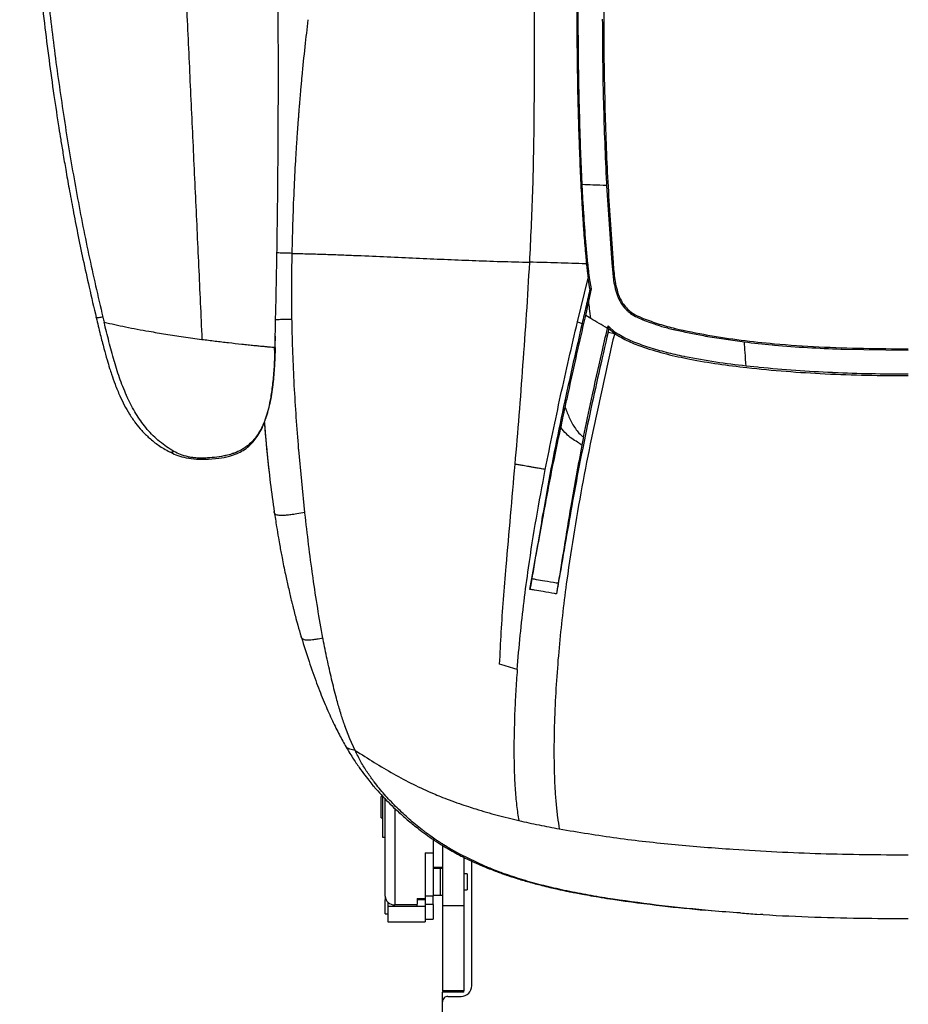
# Model space of a CAD drawing. Units: millimetres. Extents: x 0 to 297, y 0 to 210.
# Drawn here: x 27 to 44, y 24 to 43 of the extents above; entities that cross this region are included whole.
import ezdxf

# ---------------------------------------------------------------- set-up
doc = ezdxf.new("R2010")
doc.units = ezdxf.units.MM
doc.linetypes.add('SLD-Solid', pattern=[0])

msp = doc.modelspace()

# ---------------------------------------------------------------- linework, layer by layer
at = {"color": 7, "linetype": 'SLD-Solid', "lineweight": 25}
for p, q in [((37.803, 42.756), (37.829, 42.756)), ((37.872, 40.533), (37.872, 40.544)), ((37.903, 39.815), (37.872, 40.533)), ((37.923, 39.436), (37.903, 39.815)), ((38.359, 39.795), (38.455, 38.35)), ((37.924, 39.425), (37.923, 39.436)), ((37.983, 38.328), (38.009, 38.331)), ((38.455, 38.35), (38.489, 38.026)), ((37.813, 37.244), (38.014, 38.064)), ((38.013, 38.064), (38.039, 38.067)), ((38.048, 37.865), (38.013, 38.064)), ((38.075, 37.865), (38.039, 38.067)), ((38.489, 38.026), (38.491, 38.014)), ((38.025, 37.628), (38.075, 37.865)), ((38.048, 37.865), (38.075, 37.865)), ((37.969, 37.365), (38.025, 37.628)), ((32.468, 37.257), (32.467, 37.288)), ((38.062, 37.308), (37.969, 37.365)), ((37.813, 37.244), (37.9, 37.211)), ((38.375, 37.122), (38.386, 37.166)), ((38.52, 37.044), (38.386, 37.166)), ((38.505, 37.023), (38.4, 37.112)), ((32.152, 36.765), (32.155, 36.976)), ((38.386, 37.053), (38.505, 37.023)), ((32.134, 36.767), (32.145, 36.766)), ((32.147, 36.766), (32.149, 36.766)), ((39.156, 36.762), (39.133, 36.769)), ((42.757, 36.733), (44.01, 36.712)), ((41.19, 36.392), (40.973, 36.415)), ((41.216, 36.389), (41.19, 36.392)), ((44.01, 36.262), (44.009, 36.262)), ((32.511, 36.05), (32.511, 36.067)), ((37.927, 35.088), (37.896, 34.931)), ((32.593, 34.848), (32.592, 34.864)), ((32.708, 33.671), (32.593, 34.848)), ((32.709, 33.661), (32.708, 33.671)), ((32.862, 32.448), (32.856, 32.487)), ((36.924, 32.232), (36.959, 32.434)), ((37.453, 32.35), (37.419, 32.149)), ((33.05, 31.298), (33.046, 31.319)), ((33.308, 30.16), (33.299, 30.193)), ((33.551, 29.436), (33.457, 29.677)), ((33.652, 29.215), (33.551, 29.436)), ((33.652, 29.215), (33.552, 29.237)), ((34.007, 28.626), (33.996, 28.641)), ((34.16, 28.355), (34.138, 28.355)), ((34.138, 27.955), (34.138, 28.355)), ((34.16, 28.369), (34.16, 27.778)), ((34.21, 26.483), (34.21, 28.311)), ((34.435, 28.141), (34.408, 28.167)), ((34.138, 27.955), (34.16, 27.955)), ((34.16, 27.778), (34.16, 27.593)), ((34.16, 27.593), (34.21, 27.593)), ((35.11, 27.55), (35.11, 27.296)), ((34.96, 27.296), (35.11, 27.296)), ((34.96, 27.296), (34.96, 26.445)), ((35.11, 27.296), (35.11, 26.489)), ((35.285, 27.435), (35.285, 26.307)), ((35.611, 27.272), (35.456, 27.359)), ((36.092, 27.042), (35.611, 27.272)), ((35.685, 27.21), (35.685, 26.307)), ((35.835, 24.808), (35.835, 27.144)), ((35.11, 27.03), (35.285, 27.03)), ((35.245, 27.006), (35.11, 27.006)), ((35.285, 27.006), (35.245, 27.006)), ((35.245, 27.006), (35.245, 26.506)), ((35.245, 27.006), (35.245, 26.518)), ((36.004, 27.066), (35.999, 27.069)), ((35.745, 26.906), (35.685, 26.906)), ((35.745, 26.906), (35.745, 26.613)), ((35.685, 26.606), (35.745, 26.606)), ((35.745, 26.613), (35.745, 26.606)), ((34.21, 26.483), (34.21, 26.417)), ((34.226, 26.417), (34.21, 26.417)), ((34.21, 26.155), (34.21, 26.417)), ((34.26, 26.374), (34.26, 26.3)), ((34.81, 26.445), (34.81, 26.334)), ((34.81, 26.445), (34.96, 26.445)), ((34.81, 26.425), (34.96, 26.425)), ((35.11, 26.489), (34.96, 26.489)), ((34.96, 26.445), (34.96, 26.425)), ((34.96, 26.425), (34.96, 26.3)), ((35.11, 26.506), (35.245, 26.506)), ((35.11, 26.329), (35.11, 26.489)), ((35.245, 26.518), (35.245, 26.506)), ((35.245, 26.506), (35.285, 26.506)), ((34.26, 26.3), (34.26, 26.005)), ((34.26, 26.3), (34.81, 26.3)), ((34.81, 26.324), (34.392, 26.324)), ((34.81, 26.3), (34.81, 26.334)), ((34.81, 26.3), (34.96, 26.3)), ((35.11, 26.329), (34.96, 26.329)), ((34.96, 26.3), (34.96, 26.005)), ((35.11, 26.329), (35.11, 26.055)), ((35.685, 26.307), (35.285, 26.307)), ((35.285, 26.307), (35.285, 24.714)), ((35.685, 26.307), (35.685, 24.714)), ((34.21, 26.155), (34.26, 26.155)), ((34.26, 26.005), (34.96, 26.005)), ((34.96, 26.055), (35.11, 26.055)), ((41.285, 26.142), (41.243, 26.144)), ((35.685, 24.714), (35.285, 24.714)), ((35.285, 24.714), (35.285, 24.703)), ((35.685, 24.714), (35.685, 24.714)), ((35.685, 24.689), (35.685, 24.714)), ((35.285, 24.703), (35.535, 24.703)), ((35.285, 24.508), (35.285, 24.689)), ((35.685, 24.689), (35.285, 24.689)), ((35.385, 24.608), (35.635, 24.608)), ((35.685, 24.707), (35.535, 24.703)), ((35.285, 16.931), (35.285, 24.508))]:
    msp.add_line(p, q, dxfattribs=at)
at = {"color": 8, "linetype": 'SLD-Solid', "lineweight": 25}
for p, q in [((32.149, 36.766), (32.152, 36.765)), ((34.392, 28.13), (34.392, 26.324))]:
    msp.add_line(p, q, dxfattribs=at)
at = {"color": 7, "linetype": 'SLD-Solid', "lineweight": 25, "flags": 128}
for points in [[(38.481, 38.352), (38.466, 38.351), (38.455, 38.35)], [(39.044, 37.309), (39.039, 37.295), (39.035, 37.284)], [(38.505, 37.023), (38.512, 37.034), (38.52, 37.044)]]:
    msp.add_lwpolyline(points, dxfattribs=at)
at = {"color": 7, "linetype": 'SLD-Solid', "lineweight": 25}
for centre, radius, start, end in [((34.382, 26.496), 0.172, 184.0826, 273.5701), ((35.635, 24.808), 0.2, 269.9911, 359.9897), ((35.385, 24.508), 0.1, 89.9898, 179.9906)]:
    msp.add_arc(centre, radius, start, end, dxfattribs=at)
for points, knots in [([(32.149, 36.766), (32.162, 37.345), (32.189, 38.532), (32.209, 40.332), (32.215, 42.164), (32.202, 44.198), (32.165, 46.435), (32.099, 48.843), (32.032, 50.436), (31.998, 51.217)], [0, 0, 0, 0, 0.120452, 0.247216, 0.373946, 0.500595, 0.66929, 0.837764, 1, 1, 1, 1]), ([(30.136, 50.832), (30.163, 50.251), (30.217, 49.088), (30.298, 47.34), (30.379, 45.592), (30.455, 43.961), (30.525, 42.449), (30.589, 41.056), (30.654, 39.668), (30.718, 38.285), (30.76, 37.372), (30.781, 36.916)], [0, 0, 0, 0, 0.125077, 0.25014, 0.375184, 0.500201, 0.600194, 0.700166, 0.800123, 0.900069, 1, 1, 1, 1]), ([(27.368, 49.399), (27.372, 49.239), (27.381, 48.91), (27.397, 48.431), (27.416, 47.977), (27.435, 47.574), (27.454, 47.222), (27.471, 46.904), (27.489, 46.606), (27.508, 46.31), (27.529, 46.014), (27.569, 45.452), (27.638, 44.624), (27.733, 43.665), (27.828, 42.84), (27.914, 42.157), (28.005, 41.502), (28.08, 41.007), (28.138, 40.646), (28.18, 40.386), (28.232, 40.079), (28.295, 39.725), (28.369, 39.328), (28.455, 38.886), (28.555, 38.403), (28.67, 37.876), (28.756, 37.512), (28.801, 37.322)], [0, 0, 0, 0, 0.039398, 0.080666, 0.117804, 0.15081, 0.179685, 0.204428, 0.228956, 0.252938, 0.277216, 0.30179, 0.391353, 0.48126, 0.538475, 0.595679, 0.650526, 0.701264, 0.719115, 0.740695, 0.766272, 0.795847, 0.829418, 0.86628, 0.906998, 0.951571, 1, 1, 1, 1]), ([(27.493, 49.404), (27.508, 48.895), (27.539, 47.878), (27.625, 46.353), (27.74, 44.831), (27.882, 43.414), (28.043, 42.103), (28.218, 40.898), (28.421, 39.7), (28.652, 38.509), (28.834, 37.724), (28.925, 37.332)], [0, 0, 0, 0, 0.124998, 0.25, 0.375002, 0.500001, 0.600005, 0.700005, 0.800003, 0.900002, 1, 1, 1, 1]), ([(38.508, 48.941), (38.503, 48.881), (38.49, 48.729), (38.472, 48.463), (38.452, 48.117), (38.433, 47.723), (38.415, 47.282), (38.396, 46.758), (38.374, 46.149), (38.348, 45.454), (38.327, 44.752), (38.312, 43.968), (38.304, 43.101), (38.308, 42.153), (38.33, 41.045), (38.379, 39.777), (38.447, 38.827), (38.481, 38.352)], [0, 0, 0, 0, 0.021311, 0.054109, 0.086918, 0.130282, 0.173704, 0.217104, 0.282184, 0.347276, 0.412557, 0.477842, 0.564843, 0.651871, 0.738885, 0.86944, 1, 1, 1, 1]), ([(36.92, 38.361), (36.941, 38.797), (36.983, 39.671), (37.006, 40.984), (37.009, 42.121), (37.007, 43.08), (37.008, 43.861), (37.02, 44.637), (37.043, 45.405), (37.076, 45.907), (37.092, 46.158)], [0, 0, 0, 0, 0.166669, 0.33334, 0.500017, 0.600036, 0.700029, 0.800025, 0.900024, 1, 1, 1, 1]), ([(37.829, 42.756), (37.829, 43.001), (37.83, 43.49), (37.841, 44.279), (37.863, 45.125), (37.891, 45.72), (37.905, 46.018)], [0, 0, 0, 0, 0.222743, 0.445643, 0.722473, 1, 1, 1, 1]), ([(37.819, 44.387), (37.817, 44.311), (37.809, 43.928), (37.803, 43.384), (37.803, 42.916), (37.803, 42.756)], [0, 0, 0, 0, 0.141271, 0.706437, 1, 1, 1, 1]), ([(32.471, 38.526), (32.476, 38.735), (32.485, 39.153), (32.51, 39.753), (32.531, 40.161), (32.544, 40.379), (32.548, 40.433), (32.551, 40.487), (32.554, 40.54), (32.558, 40.594), (32.561, 40.647), (32.565, 40.701), (32.568, 40.747), (32.572, 40.81), (32.58, 40.913), (32.588, 41.028), (32.597, 41.136), (32.603, 41.215), (32.61, 41.302), (32.618, 41.396), (32.626, 41.497), (32.636, 41.605), (32.646, 41.721), (32.671, 41.987), (32.711, 42.384), (32.752, 42.735), (32.772, 42.903)], [0, 0, 0, 0, 0.1400439, 0.2803435, 0.4041694, 0.4163328, 0.4284944, 0.4406537, 0.4528101, 0.4649633, 0.4771125, 0.4892575, 0.5013976, 0.5086353, 0.5323705, 0.5715277, 0.5879992, 0.606177, 0.6260591, 0.6476438, 0.6709296, 0.6959149, 0.722599, 0.7509814, 0.8806554, 1, 1, 1, 1]), ([(38.279, 42.912), (38.282, 42.449), (38.285, 41.959), (38.308, 40.967), (38.328, 40.415), (38.356, 39.867), (38.358, 39.819), (38.359, 39.795)], [0, 0, 0, 0, 0.446002, 0.472408, 0.954143, 0.976912, 1, 1, 1, 1]), ([(37.803, 42.756), (37.803, 42.743), (37.803, 42.625), (37.806, 42.089), (37.819, 41.363), (37.839, 40.728), (37.86, 40.158), (37.877, 39.781), (37.903, 39.341), (37.914, 39.157), (37.927, 38.974), (37.945, 38.74), (37.96, 38.556), (37.978, 38.378), (37.983, 38.328)], [0, 0, 0, 0, 0.008919, 0.079971, 0.364218, 0.500064, 0.509959, 0.750131, 0.755256, 0.80755, 0.875061, 0.879175, 0.966001, 1, 1, 1, 1]), ([(37.872, 40.544), (37.857, 41.033), (37.834, 41.772), (37.831, 42.508), (37.829, 42.756)], [0, 0, 0, 0, 0.6627808, 1, 1, 1, 1]), ([(38.359, 39.795), (38.274, 39.799), (38.122, 39.806), (37.97, 39.812), (37.903, 39.815)], [0, 0, 0, 0, 0.561265, 1, 1, 1, 1]), ([(38.009, 38.331), (37.992, 38.513), (37.957, 38.877), (37.935, 39.242), (37.924, 39.425)], [0, 0, 0, 0, 0.499845, 1, 1, 1, 1]), ([(32.467, 37.288), (32.465, 37.495), (32.46, 37.908), (32.467, 38.32), (32.471, 38.526)], [0, 0, 0, 0, 0.499571, 1, 1, 1, 1]), ([(32.471, 38.526), (32.578, 38.524), (32.791, 38.519), (33.1, 38.509), (33.401, 38.498), (33.594, 38.49), (33.691, 38.487)], [0, 0, 0, 0, 0.24997, 0.499959, 0.749969, 1, 1, 1, 1]), ([(33.691, 38.487), (33.88, 38.479), (34.258, 38.463), (34.614, 38.446), (34.792, 38.438)], [0, 0, 0, 0, 0.499963, 1, 1, 1, 1]), ([(34.792, 38.438), (34.968, 38.43), (35.32, 38.415), (35.843, 38.393), (36.372, 38.374), (36.737, 38.365), (36.92, 38.361)], [0, 0, 0, 0, 0.250011, 0.500017, 0.750016, 1, 1, 1, 1]), ([(36.646, 34.576), (36.672, 34.882), (36.725, 35.499), (36.794, 36.436), (36.863, 37.393), (36.901, 38.037), (36.92, 38.361)], [0, 0, 0, 0, 0.245096, 0.493972, 0.74599, 1, 1, 1, 1]), ([(37.969, 38.329), (37.793, 38.335), (37.442, 38.348), (37.094, 38.356), (36.92, 38.361)], [0, 0, 0, 0, 0.499989, 1, 1, 1, 1]), ([(37.969, 38.329), (37.971, 38.328), (37.976, 38.328), (37.981, 38.328), (37.983, 38.328)], [0, 0, 0, 0, 0.499988, 1, 1, 1, 1]), ([(37.983, 38.328), (37.986, 38.299), (37.992, 38.24), (38.002, 38.152), (38.01, 38.093), (38.013, 38.064)], [0, 0, 0, 0, 0.333256, 0.666614, 1, 1, 1, 1]), ([(38.039, 38.067), (38.036, 38.096), (38.028, 38.155), (38.019, 38.243), (38.012, 38.301), (38.009, 38.331)], [0, 0, 0, 0, 0.3308557, 0.6654194, 1, 1, 1, 1]), ([(38.481, 38.352), (38.49, 38.246), (38.503, 38.088), (38.541, 37.879), (38.584, 37.739), (38.641, 37.62), (38.709, 37.523), (38.795, 37.441), (38.907, 37.367), (38.994, 37.33), (39.044, 37.309)], [0, 0, 0, 0, 0.249645, 0.374852, 0.499795, 0.592421, 0.684901, 0.777877, 0.870989, 1, 1, 1, 1]), ([(38.491, 38.014), (38.5, 37.963), (38.518, 37.861), (38.552, 37.754), (38.591, 37.663), (38.632, 37.585), (38.693, 37.504), (38.745, 37.453), (38.807, 37.4), (38.9, 37.341), (38.99, 37.303), (39.035, 37.284)], [0, 0, 0, 0, 0.161831, 0.323338, 0.345856, 0.470497, 0.594997, 0.660679, 0.697053, 0.848262, 1, 1, 1, 1]), ([(38.048, 37.865), (38.024, 37.755), (37.975, 37.537), (37.925, 37.32), (37.9, 37.211)], [0, 0, 0, 0, 0.499942, 1, 1, 1, 1]), ([(38.062, 37.308), (38.055, 37.368), (38.042, 37.474), (38.03, 37.581), (38.025, 37.628)], [0, 0, 0, 0, 0.5603, 1, 1, 1, 1]), ([(28.801, 37.322), (28.826, 37.217), (28.873, 37.023), (28.94, 36.759), (28.999, 36.548), (29.046, 36.388), (29.096, 36.235), (29.157, 36.061), (29.236, 35.868), (29.326, 35.681), (29.423, 35.51), (29.532, 35.351), (29.656, 35.2), (29.799, 35.06), (29.972, 34.922), (30.103, 34.848), (30.172, 34.809)], [0, 0, 0, 0, 0.104792, 0.192785, 0.263888, 0.31803, 0.35521, 0.420793, 0.498656, 0.561991, 0.627677, 0.698028, 0.760292, 0.831423, 0.911354, 1, 1, 1, 1]), ([(28.925, 37.332), (28.929, 37.316), (28.937, 37.284), (28.945, 37.252), (28.949, 37.236)], [0, 0, 0, 0, 0.500023, 1, 1, 1, 1]), ([(32.511, 36.067), (32.501, 36.264), (32.481, 36.66), (32.472, 37.057), (32.468, 37.257)], [0, 0, 0, 0, 0.498418, 1, 1, 1, 1]), ([(37.584, 35.642), (37.602, 35.726), (37.681, 36.095), (37.81, 36.67), (37.922, 37.161), (37.969, 37.365)], [0, 0, 0, 0, 0.146652, 0.644505, 1, 1, 1, 1]), ([(38.375, 37.122), (38.323, 37.153), (38.217, 37.213), (38.114, 37.276), (38.062, 37.308)], [0, 0, 0, 0, 0.499912, 1, 1, 1, 1]), ([(39.035, 37.284), (39.082, 37.267), (39.164, 37.237), (39.274, 37.198), (39.345, 37.173), (39.453, 37.139), (39.545, 37.117), (39.806, 37.057), (40.019, 37.013), (40.454, 36.935), (40.71, 36.9), (40.94, 36.868)], [0, 0, 0, 0, 0.076957, 0.134723, 0.178363, 0.19276, 0.309612, 0.32266, 0.603612, 0.644423, 1, 1, 1, 1]), ([(39.044, 37.309), (39.143, 37.272), (39.339, 37.197), (39.744, 37.093), (40.257, 36.992), (40.877, 36.898), (41.571, 36.823), (42.336, 36.772), (43.173, 36.744), (43.731, 36.74), (44.01, 36.738)], [0, 0, 0, 0, 0.062909, 0.125349, 0.250231, 0.375204, 0.500132, 0.666707, 0.833358, 1, 1, 1, 1]), ([(28.949, 37.236), (29.082, 37.207), (29.357, 37.146), (29.744, 37.074), (30.107, 37.013), (30.439, 36.962), (30.665, 36.931), (30.781, 36.916)], [0, 0, 0, 0, 0.224978, 0.4653, 0.63504, 0.813027, 1, 1, 1, 1]), ([(29.137, 36.514), (29.104, 36.633), (29.037, 36.872), (28.979, 37.115), (28.949, 37.236)], [0, 0, 0, 0, 0.499988, 1, 1, 1, 1]), ([(37.9, 37.211), (37.845, 36.969), (37.735, 36.485), (37.566, 35.721), (37.398, 34.915), (37.217, 33.965), (37.067, 33.072), (36.962, 32.456), (36.924, 32.232)], [0, 0, 0, 0, 0.146359, 0.292727, 0.464322, 0.635913, 0.867223, 1, 1, 1, 1]), ([(37.211, 34.48), (37.305, 34.94), (37.492, 35.861), (37.706, 36.783), (37.813, 37.244)], [0, 0, 0, 0, 0.500007, 1, 1, 1, 1]), ([(37.927, 35.088), (37.977, 35.325), (38.086, 35.846), (38.239, 36.525), (38.34, 36.967), (38.375, 37.122)], [0, 0, 0, 0, 0.349767, 0.771079, 1, 1, 1, 1]), ([(38.386, 37.166), (38.388, 37.157), (38.393, 37.139), (38.398, 37.121), (38.4, 37.112)], [0, 0, 0, 0, 0.499944, 1, 1, 1, 1]), ([(38.4, 37.112), (38.397, 37.101), (38.393, 37.081), (38.388, 37.062), (38.386, 37.053)], [0, 0, 0, 0, 0.559963, 1, 1, 1, 1]), ([(32.151, 36.766), (32.152, 36.786), (32.154, 36.856), (32.156, 36.927), (32.157, 36.976)], [0, 0, 0, 0, 0.294348, 1, 1, 1, 1]), ([(38.505, 37.023), (38.436, 36.717), (38.297, 36.105), (38.099, 35.189), (37.915, 34.271), (37.752, 33.348), (37.628, 32.528), (37.537, 31.815), (37.474, 31.214), (37.423, 30.604), (37.392, 30.057), (37.376, 29.579), (37.372, 29.173), (37.377, 28.808), (37.391, 28.489), (37.411, 28.217), (37.438, 27.962), (37.461, 27.818), (37.473, 27.746)], [0, 0, 0, 0, 0.100022, 0.200043, 0.300065, 0.400083, 0.500094, 0.562602, 0.625106, 0.687602, 0.75009, 0.791756, 0.833418, 0.875061, 0.906303, 0.93754, 0.968773, 1, 1, 1, 1]), ([(38.386, 37.053), (38.27, 36.54), (38.037, 35.516), (37.785, 34.252), (37.611, 33.25), (37.506, 32.64), (37.44, 32.271), (37.419, 32.149)], [0, 0, 0, 0, 0.315321, 0.630612, 0.778682, 0.926737, 1, 1, 1, 1]), ([(38.505, 37.023), (38.593, 36.972), (38.768, 36.871), (39.097, 36.749), (39.48, 36.637), (39.948, 36.536), (40.45, 36.452), (41.051, 36.377), (41.719, 36.314), (42.467, 36.267), (43.231, 36.24), (43.75, 36.237), (44.01, 36.236)], [0, 0, 0, 0, 0.054056, 0.108226, 0.187869, 0.267566, 0.363977, 0.460404, 0.59148, 0.722562, 0.861278, 1, 1, 1, 1]), ([(39.133, 36.769), (39.031, 36.804), (38.914, 36.844), (38.708, 36.935), (38.607, 36.994), (38.52, 37.044)], [0, 0, 0, 0, 0.480459, 0.549702, 1, 1, 1, 1]), ([(30.84, 34.67), (30.926, 34.674), (31.079, 34.682), (31.28, 34.72), (31.433, 34.771), (31.556, 34.834), (31.664, 34.915), (31.759, 35.013), (31.831, 35.114), (31.883, 35.205), (31.922, 35.287), (31.958, 35.374), (31.996, 35.486), (32.038, 35.641), (32.08, 35.848), (32.115, 36.107), (32.141, 36.419), (32.148, 36.644), (32.152, 36.766)], [0, 0, 0, 0, 0.090442, 0.16235, 0.215916, 0.260126, 0.307713, 0.358526, 0.403888, 0.438864, 0.469153, 0.500206, 0.53863, 0.595016, 0.6694, 0.761675, 0.871852, 1, 1, 1, 1]), ([(32.146, 36.604), (32.146, 36.628), (32.147, 36.681), (32.139, 36.736), (32.135, 36.767)], [0, 0, 0, 0, 0.437843, 1, 1, 1, 1]), ([(32.152, 36.765), (32.15, 36.707), (32.149, 36.649), (32.146, 36.591), (32.146, 36.59), (32.146, 36.587), (32.146, 36.573), (32.144, 36.521), (32.141, 36.471), (32.139, 36.432)], [0, 0, 0, 0, 0.521263, 0.521551, 0.523786, 0.529962, 0.553275, 0.643739, 1, 1, 1, 1]), ([(40.973, 36.415), (40.783, 36.438), (40.401, 36.484), (40.014, 36.553), (39.707, 36.616), (39.48, 36.666), (39.264, 36.73), (39.156, 36.762)], [0, 0, 0, 0, 0.310904, 0.622401, 0.635553, 0.817558, 1, 1, 1, 1]), ([(40.94, 36.868), (41.113, 36.848), (41.299, 36.826), (41.694, 36.791), (42.123, 36.759), (42.538, 36.742), (42.746, 36.733)], [0, 0, 0, 0, 0.288049, 0.311477, 0.655585, 1, 1, 1, 1]), ([(40.973, 36.415), (40.967, 36.5), (40.955, 36.651), (40.944, 36.802), (40.94, 36.868)], [0, 0, 0, 0, 0.560442, 1, 1, 1, 1]), ([(42.746, 36.733), (42.748, 36.733), (42.752, 36.733), (42.756, 36.733), (42.757, 36.733)], [0, 0, 0, 0, 0.5000026, 1, 1, 1, 1]), ([(29.141, 36.501), (29.14, 36.503), (29.139, 36.507), (29.138, 36.512), (29.137, 36.514)], [0, 0, 0, 0, 0.499965, 1, 1, 1, 1]), ([(29.386, 35.823), (29.339, 35.933), (29.246, 36.152), (29.176, 36.385), (29.141, 36.501)], [0, 0, 0, 0, 0.499934, 1, 1, 1, 1]), ([(32.138, 36.414), (32.134, 36.359), (32.127, 36.249), (32.116, 36.139), (32.11, 36.084)], [0, 0, 0, 0, 0.500039, 1, 1, 1, 1]), ([(32.139, 36.432), (32.139, 36.429), (32.138, 36.423), (32.138, 36.417), (32.138, 36.414)], [0, 0, 0, 0, 0.499993, 1, 1, 1, 1]), ([(42.588, 36.292), (42.359, 36.303), (41.901, 36.326), (41.444, 36.368), (41.216, 36.389)], [0, 0, 0, 0, 0.4997968, 1, 1, 1, 1]), ([(42.611, 36.291), (42.607, 36.291), (42.599, 36.291), (42.591, 36.291), (42.588, 36.292)], [0, 0, 0, 0, 0.5503279, 1, 1, 1, 1]), ([(44.009, 36.262), (43.776, 36.263), (43.31, 36.265), (42.844, 36.282), (42.611, 36.291)], [0, 0, 0, 0, 0.499875, 1, 1, 1, 1]), ([(32.107, 36.064), (32.092, 35.948), (32.062, 35.722), (31.993, 35.504), (31.96, 35.399)], [0, 0, 0, 0, 0.5153263, 1, 1, 1, 1]), ([(32.11, 36.084), (32.109, 36.081), (32.109, 36.074), (32.108, 36.067), (32.107, 36.064)], [0, 0, 0, 0, 0.499988, 1, 1, 1, 1]), ([(32.592, 34.864), (32.576, 35.061), (32.545, 35.455), (32.523, 35.852), (32.511, 36.05)], [0, 0, 0, 0, 0.4997657, 1, 1, 1, 1]), ([(29.405, 35.781), (29.402, 35.788), (29.395, 35.802), (29.389, 35.816), (29.386, 35.823)], [0, 0, 0, 0, 0.5000076, 1, 1, 1, 1]), ([(29.755, 35.23), (29.689, 35.314), (29.557, 35.481), (29.456, 35.681), (29.405, 35.781)], [0, 0, 0, 0, 0.499934, 1, 1, 1, 1]), ([(37.502, 35.262), (37.515, 35.324), (37.542, 35.447), (37.57, 35.577), (37.584, 35.642)], [0, 0, 0, 0, 0.498336, 1, 1, 1, 1]), ([(37.584, 35.642), (37.609, 35.574), (37.661, 35.437), (37.749, 35.275), (37.839, 35.157), (37.897, 35.111), (37.927, 35.088)], [0, 0, 0, 0, 0.332975, 0.670276, 0.832378, 1, 1, 1, 1]), ([(29.988, 35.001), (29.947, 35.036), (29.866, 35.106), (29.792, 35.189), (29.755, 35.23)], [0, 0, 0, 0, 0.5000315, 1, 1, 1, 1]), ([(31.95, 35.374), (31.939, 35.347), (31.915, 35.29), (31.873, 35.208), (31.817, 35.115), (31.745, 35.021), (31.68, 34.962), (31.651, 34.936)], [0, 0, 0, 0, 0.1686, 0.344351, 0.512505, 0.780445, 1, 1, 1, 1]), ([(31.953, 35.381), (31.952, 35.38), (31.951, 35.378), (31.951, 35.375), (31.95, 35.374)], [0, 0, 0, 0, 0.499974, 1, 1, 1, 1]), ([(31.95, 35.357), (31.952, 35.337), (31.955, 35.292), (31.96, 35.224), (31.966, 35.151), (31.973, 35.079), (31.979, 35.007), (31.986, 34.934), (31.994, 34.844), (32.004, 34.743), (32.016, 34.624), (32.026, 34.527), (32.033, 34.466), (32.036, 34.447)], [0, 0, 0, 0, 0.066957, 0.146102, 0.225286, 0.304514, 0.383785, 0.463103, 0.544773, 0.678512, 0.796673, 0.938102, 1, 1, 1, 1]), ([(31.951, 35.361), (31.955, 35.307), (31.966, 35.151), (31.984, 34.947), (31.999, 34.798), (32.004, 34.751)], [0, 0, 0, 0, 0.265402, 0.768485, 1, 1, 1, 1]), ([(31.96, 35.399), (31.959, 35.396), (31.956, 35.39), (31.954, 35.384), (31.953, 35.381)], [0, 0, 0, 0, 0.499996, 1, 1, 1, 1]), ([(36.959, 32.434), (37.027, 32.809), (37.153, 33.497), (37.327, 34.441), (37.448, 35.006), (37.502, 35.262)], [0, 0, 0, 0, 0.395795, 0.726603, 1, 1, 1, 1]), ([(37.814, 34.99), (37.814, 34.99), (37.777, 35.011), (37.702, 35.057), (37.598, 35.149), (37.536, 35.222), (37.502, 35.262)], [0, 0, 0, 0, 0.000007, 0.307304, 0.622568, 1, 1, 1, 1]), ([(30.253, 34.818), (30.207, 34.845), (30.116, 34.9), (30.031, 34.967), (29.988, 35.001)], [0, 0, 0, 0, 0.500051, 1, 1, 1, 1]), ([(31.651, 34.936), (31.631, 34.92), (31.589, 34.887), (31.543, 34.86), (31.52, 34.846)], [0, 0, 0, 0, 0.495319, 1, 1, 1, 1]), ([(37.896, 34.931), (37.825, 34.551), (37.707, 33.917), (37.569, 33.055), (37.49, 32.574), (37.453, 32.35)], [0, 0, 0, 0, 0.442371, 0.7395121, 1, 1, 1, 1]), ([(37.896, 34.931), (37.889, 34.936), (37.862, 34.955), (37.836, 34.977), (37.814, 34.99), (37.814, 34.99)], [0, 0, 0, 0, 0.243114, 0.999971, 1, 1, 1, 1]), ([(30.172, 34.809), (30.212, 34.79), (30.297, 34.749), (30.447, 34.702), (30.633, 34.67), (30.769, 34.67), (30.84, 34.67)], [0, 0, 0, 0, 0.205859, 0.44138, 0.70623, 1, 1, 1, 1]), ([(30.52, 34.715), (30.471, 34.728), (30.373, 34.754), (30.293, 34.797), (30.253, 34.818)], [0, 0, 0, 0, 0.499625, 1, 1, 1, 1]), ([(30.669, 34.694), (30.644, 34.696), (30.592, 34.701), (30.544, 34.71), (30.52, 34.715)], [0, 0, 0, 0, 0.5003923, 1, 1, 1, 1]), ([(30.842, 34.692), (30.813, 34.691), (30.755, 34.689), (30.698, 34.693), (30.669, 34.694)], [0, 0, 0, 0, 0.500098, 1, 1, 1, 1]), ([(31.19, 34.731), (31.132, 34.721), (31.017, 34.702), (30.9, 34.695), (30.842, 34.692)], [0, 0, 0, 0, 0.499791, 1, 1, 1, 1]), ([(31.235, 34.741), (31.228, 34.739), (31.213, 34.736), (31.198, 34.733), (31.19, 34.731)], [0, 0, 0, 0, 0.500022, 1, 1, 1, 1]), ([(31.52, 34.846), (31.476, 34.824), (31.427, 34.799), (31.365, 34.778), (31.316, 34.761), (31.271, 34.75), (31.235, 34.741)], [0, 0, 0, 0, 0.487362, 0.539371, 0.642169, 1, 1, 1, 1]), ([(32.001, 34.773), (32.02, 34.591), (32.058, 34.226), (32.109, 33.864), (32.135, 33.683)], [0, 0, 0, 0, 0.498839, 1, 1, 1, 1]), ([(32.009, 34.701), (32.012, 34.666), (32.021, 34.581), (32.03, 34.497), (32.036, 34.447)], [0, 0, 0, 0, 0.412255, 1, 1, 1, 1]), ([(36.356, 30.832), (36.365, 31.032), (36.384, 31.438), (36.428, 32.049), (36.487, 32.775), (36.562, 33.618), (36.618, 34.255), (36.646, 34.576)], [0, 0, 0, 0, 0.157538, 0.319457, 0.485188, 0.739528, 1, 1, 1, 1]), ([(36.794, 34.551), (36.769, 34.555), (36.72, 34.564), (36.671, 34.572), (36.646, 34.576)], [0, 0, 0, 0, 0.5045084, 1, 1, 1, 1]), ([(36.907, 34.532), (36.889, 34.535), (36.851, 34.541), (36.814, 34.548), (36.794, 34.551)], [0, 0, 0, 0, 0.4762, 1, 1, 1, 1]), ([(37.039, 34.509), (37.015, 34.513), (36.971, 34.521), (36.927, 34.528), (36.907, 34.532)], [0, 0, 0, 0, 0.536085, 1, 1, 1, 1]), ([(37.12, 34.495), (37.107, 34.498), (37.079, 34.502), (37.052, 34.507), (37.039, 34.509)], [0, 0, 0, 0, 0.500116, 1, 1, 1, 1]), ([(37.211, 34.48), (37.196, 34.482), (37.166, 34.487), (37.135, 34.493), (37.12, 34.495)], [0, 0, 0, 0, 0.500172, 1, 1, 1, 1]), ([(36.685, 30.729), (36.703, 30.944), (36.739, 31.374), (36.811, 32.009), (36.91, 32.741), (37.039, 33.566), (37.154, 34.175), (37.211, 34.48)], [0, 0, 0, 0, 0.166639, 0.333301, 0.499972, 0.749975, 1, 1, 1, 1]), ([(32.708, 33.671), (32.658, 33.662), (32.571, 33.647), (32.454, 33.63), (32.361, 33.619), (32.284, 33.614), (32.225, 33.616), (32.184, 33.624), (32.156, 33.639), (32.138, 33.662), (32.135, 33.681), (32.134, 33.692)], [0, 0, 0, 0, 0.162515, 0.281435, 0.372658, 0.459431, 0.538439, 0.614815, 0.707953, 0.83036, 1, 1, 1, 1]), ([(32.135, 33.683), (32.149, 33.591), (32.174, 33.429), (32.209, 33.219), (32.236, 33.064), (32.259, 32.94), (32.283, 32.814), (32.311, 32.672), (32.341, 32.528), (32.37, 32.395), (32.398, 32.271), (32.426, 32.148), (32.45, 32.047), (32.469, 31.971), (32.484, 31.911), (32.504, 31.831), (32.535, 31.712), (32.581, 31.545), (32.617, 31.419), (32.638, 31.348)], [0, 0, 0, 0, 0.115216, 0.202426, 0.264018, 0.310068, 0.358817, 0.424345, 0.489833, 0.542581, 0.595515, 0.649891, 0.700676, 0.727432, 0.748493, 0.77946, 0.831636, 0.905102, 1, 1, 1, 1]), ([(32.856, 32.487), (32.83, 32.681), (32.777, 33.07), (32.732, 33.464), (32.709, 33.661)], [0, 0, 0, 0, 0.500978, 1, 1, 1, 1]), ([(33.046, 31.319), (33.013, 31.506), (32.946, 31.876), (32.89, 32.258), (32.862, 32.448)], [0, 0, 0, 0, 0.502604, 1, 1, 1, 1]), ([(36.959, 32.434), (36.986, 32.429), (37.067, 32.416), (37.219, 32.39), (37.357, 32.366), (37.44, 32.352), (37.453, 32.35)], [0, 0, 0, 0, 0.166325, 0.493615, 0.924165, 1, 1, 1, 1]), ([(37.419, 32.149), (37.407, 32.151), (37.324, 32.165), (37.188, 32.188), (37.034, 32.214), (36.952, 32.227), (36.924, 32.232)], [0, 0, 0, 0, 0.068978, 0.499, 0.825247, 1, 1, 1, 1]), ([(32.646, 31.33), (32.643, 31.335), (32.639, 31.34), (32.638, 31.347), (32.638, 31.348)], [0, 0, 0, 0, 0.77617, 1, 1, 1, 1]), ([(32.645, 31.33), (32.691, 31.179), (32.78, 30.889), (32.924, 30.484), (33.065, 30.125), (33.203, 29.812), (33.335, 29.542), (33.423, 29.382), (33.465, 29.305)], [0, 0, 0, 0, 0.202029, 0.390222, 0.563758, 0.722939, 0.868212, 1, 1, 1, 1]), ([(33.299, 30.193), (33.269, 30.312), (33.208, 30.549), (33.125, 30.92), (33.075, 31.173), (33.05, 31.298)], [0, 0, 0, 0, 0.336231, 0.669804, 1, 1, 1, 1]), ([(36.685, 30.729), (36.63, 30.746), (36.52, 30.779), (36.411, 30.814), (36.356, 30.832)], [0, 0, 0, 0, 0.499738, 1, 1, 1, 1]), ([(36.685, 30.729), (36.675, 30.593), (36.655, 30.319), (36.643, 30.045), (36.637, 29.908)], [0, 0, 0, 0, 0.50002, 1, 1, 1, 1]), ([(33.457, 29.677), (33.457, 29.677), (33.457, 29.678), (33.457, 29.679), (33.455, 29.684), (33.428, 29.761), (33.376, 29.916), (33.331, 30.077), (33.308, 30.159)], [0, 0, 0, 0, 0.000311, 0.002648, 0.009028, 0.032997, 0.50218, 1, 1, 1, 1]), ([(36.637, 29.889), (36.632, 29.722), (36.624, 29.47), (36.623, 29.142), (36.627, 28.982), (36.628, 28.902)], [0, 0, 0, 0, 0.499942, 0.750013, 1, 1, 1, 1]), ([(36.637, 29.908), (36.637, 29.905), (36.637, 29.898), (36.637, 29.892), (36.637, 29.889)], [0, 0, 0, 0, 0.4999865, 1, 1, 1, 1]), ([(33.552, 29.237), (33.532, 29.245), (33.492, 29.262), (33.472, 29.295), (33.462, 29.312)], [0, 0, 0, 0, 0.499991, 1, 1, 1, 1]), ([(33.465, 29.305), (33.511, 29.228), (33.595, 29.084), (33.719, 28.904), (33.827, 28.757), (33.921, 28.639), (34.001, 28.541), (34.091, 28.438), (34.201, 28.319), (34.334, 28.183), (34.462, 28.062), (34.576, 27.96), (34.672, 27.878), (34.768, 27.8), (34.878, 27.714), (35.016, 27.612), (35.193, 27.492), (35.413, 27.357), (35.681, 27.21), (35.888, 27.117), (35.999, 27.067)], [0, 0, 0, 0, 0.073623, 0.137096, 0.191407, 0.236891, 0.273719, 0.307457, 0.363104, 0.42208, 0.481078, 0.522072, 0.559437, 0.593156, 0.631492, 0.682043, 0.743595, 0.816995, 0.902369, 1, 1, 1, 1]), ([(33.652, 29.215), (33.77, 29.14), (34.005, 28.989), (34.246, 28.848), (34.367, 28.778)], [0, 0, 0, 0, 0.499985, 1, 1, 1, 1]), ([(33.996, 28.641), (33.955, 28.698), (33.871, 28.814), (33.753, 29.001), (33.686, 29.143), (33.652, 29.215)], [0, 0, 0, 0, 0.322194, 0.652354, 1, 1, 1, 1]), ([(34.367, 28.778), (34.49, 28.711), (34.735, 28.576), (34.991, 28.463), (35.118, 28.407)], [0, 0, 0, 0, 0.49998, 1, 1, 1, 1]), ([(36.628, 28.902), (36.63, 28.835), (36.634, 28.702), (36.642, 28.575), (36.645, 28.511)], [0, 0, 0, 0, 0.500008, 1, 1, 1, 1]), ([(34.408, 28.167), (34.337, 28.241), (34.195, 28.388), (34.07, 28.547), (34.007, 28.626)], [0, 0, 0, 0, 0.498587, 1, 1, 1, 1]), ([(35.118, 28.407), (35.161, 28.389), (35.259, 28.348), (35.421, 28.285), (35.596, 28.222), (35.762, 28.166), (35.996, 28.091), (36.31, 28), (36.581, 27.935), (36.716, 27.902)], [0, 0, 0, 0, 0.082477, 0.189739, 0.311343, 0.415508, 0.502089, 0.751045, 1, 1, 1, 1]), ([(36.645, 28.511), (36.654, 28.4), (36.667, 28.233), (36.693, 28.036), (36.708, 27.947), (36.716, 27.902)], [0, 0, 0, 0, 0.499809, 0.749914, 1, 1, 1, 1]), ([(35.456, 27.359), (35.454, 27.36), (35.44, 27.369), (35.407, 27.388), (35.357, 27.418), (35.308, 27.449), (35.263, 27.477), (35.219, 27.506), (35.152, 27.55), (35.074, 27.604), (34.996, 27.661), (34.95, 27.696), (34.926, 27.714), (34.917, 27.72), (34.91, 27.726), (34.822, 27.794), (34.657, 27.929), (34.509, 28.07), (34.435, 28.141)], [0, 0, 0, 0, 0.004278, 0.036985, 0.084616, 0.13538, 0.166261, 0.205649, 0.25355, 0.349386, 0.423287, 0.475222, 0.484771, 0.492945, 0.499743, 0.505166, 0.752665, 1, 1, 1, 1]), ([(36.716, 27.902), (36.842, 27.874), (37.093, 27.817), (37.347, 27.77), (37.473, 27.746)], [0, 0, 0, 0, 0.4999988, 1, 1, 1, 1]), ([(37.473, 27.746), (37.833, 27.686), (38.552, 27.567), (39.64, 27.448), (40.912, 27.346), (42.369, 27.273), (43.463, 27.264), (44.01, 27.259)], [0, 0, 0, 0, 0.166657, 0.333324, 0.499995, 0.749992, 1, 1, 1, 1]), ([(36.004, 27.065), (36.055, 27.043), (36.146, 27.005), (36.269, 26.958), (36.358, 26.926), (36.421, 26.903), (36.473, 26.885), (36.529, 26.866), (36.595, 26.845), (36.719, 26.805), (36.901, 26.751), (37.113, 26.695), (37.287, 26.653), (37.409, 26.625), (37.513, 26.602), (37.602, 26.583), (37.692, 26.565), (37.791, 26.545), (37.918, 26.521), (38.076, 26.493), (38.265, 26.461), (38.403, 26.439), (38.477, 26.428)], [0, 0, 0, 0, 0.07248, 0.128962, 0.169241, 0.193355, 0.213505, 0.238195, 0.267407, 0.299693, 0.398268, 0.497539, 0.557719, 0.605891, 0.640424, 0.678445, 0.707364, 0.743629, 0.791141, 0.849893, 0.919647, 1, 1, 1, 1]), ([(36.136, 27.024), (36.129, 27.027), (36.114, 27.033), (36.099, 27.039), (36.092, 27.042)], [0, 0, 0, 0, 0.500182, 1, 1, 1, 1]), ([(36.815, 26.785), (36.697, 26.821), (36.462, 26.895), (36.245, 26.981), (36.136, 27.024)], [0, 0, 0, 0, 0.499311, 1, 1, 1, 1]), ([(36.865, 26.77), (36.856, 26.773), (36.84, 26.777), (36.823, 26.782), (36.815, 26.785)], [0, 0, 0, 0, 0.499756, 1, 1, 1, 1]), ([(37.613, 26.584), (37.484, 26.612), (37.225, 26.669), (36.985, 26.736), (36.865, 26.77)], [0, 0, 0, 0, 0.499251, 1, 1, 1, 1]), ([(37.668, 26.573), (37.659, 26.574), (37.64, 26.578), (37.622, 26.582), (37.613, 26.584)], [0, 0, 0, 0, 0.5001521, 1, 1, 1, 1]), ([(38.484, 26.428), (38.346, 26.45), (38.067, 26.494), (37.801, 26.546), (37.668, 26.573)], [0, 0, 0, 0, 0.498546, 1, 1, 1, 1]), ([(38.478, 26.428), (38.786, 26.384), (39.364, 26.303), (39.945, 26.249), (40.216, 26.223)], [0, 0, 0, 0, 0.534283, 1, 1, 1, 1]), ([(40.869, 26.172), (40.686, 26.183), (40.502, 26.194), (40.319, 26.213), (40.318, 26.213)], [0, 0, 0, 0, 0.992332, 1, 1, 1, 1]), ([(40.869, 26.172), (40.97, 26.164), (41.391, 26.131), (42.136, 26.097), (43.082, 26.069), (43.707, 26.07), (44.01, 26.07)], [0, 0, 0, 0, 0.096558, 0.403905, 0.711207, 1, 1, 1, 1])]:
    msp.add_open_spline(points, degree=3, knots=knots, dxfattribs=at)
at = {"color": 8, "linetype": 'SLD-Solid', "lineweight": 25}
for points, knots in [([(32.471, 38.526), (32.428, 38.528), (32.353, 38.53), (32.258, 38.533), (32.205, 38.534), (32.186, 38.534)], [0, 0, 0, 0, 0.449009, 0.796214, 1, 1, 1, 1]), ([(28.925, 37.332), (28.898, 37.328), (28.858, 37.321), (28.819, 37.317), (28.806, 37.318), (28.801, 37.32), (28.801, 37.322), (28.801, 37.322)], [0, 0, 0, 0, 0.476854, 0.714638, 0.833917, 0.953038, 1, 1, 1, 1]), ([(32.467, 37.288), (32.415, 37.287), (32.326, 37.286), (32.222, 37.284), (32.172, 37.284), (32.16, 37.284)], [0, 0, 0, 0, 0.508751, 0.880093, 1, 1, 1, 1]), ([(30.781, 36.916), (30.864, 36.905), (31.032, 36.883), (31.283, 36.854), (31.49, 36.831), (31.646, 36.815), (31.757, 36.803), (31.856, 36.793), (31.942, 36.785), (32.013, 36.778), (32.085, 36.772), (32.127, 36.768), (32.133, 36.767), (32.134, 36.767)], [0, 0, 0, 0, 0.130549, 0.265076, 0.403071, 0.473377, 0.544437, 0.61616, 0.688572, 0.761581, 0.835229, 0.983783, 1, 1, 1, 1]), ([(30.173, 34.81), (30.179, 34.807), (30.193, 34.8), (30.221, 34.804), (30.242, 34.814), (30.253, 34.818)], [0, 0, 0, 0, 0.27488, 0.637008, 1, 1, 1, 1]), ([(30.842, 34.692), (30.842, 34.686), (30.841, 34.674), (30.841, 34.671), (30.84, 34.67)], [0, 0, 0, 0, 0.507085, 1, 1, 1, 1]), ([(33.046, 31.319), (33.008, 31.312), (32.941, 31.298), (32.854, 31.285), (32.789, 31.279), (32.738, 31.279), (32.7, 31.286), (32.671, 31.298), (32.654, 31.313), (32.648, 31.326), (32.646, 31.33)], [0, 0, 0, 0, 0.209319, 0.364813, 0.488211, 0.594242, 0.694963, 0.799794, 0.922041, 1, 1, 1, 1]), ([(36.092, 27.042), (36.069, 27.046), (36.038, 27.05), (36.011, 27.063), (36.004, 27.066)], [0, 0, 0, 0, 0.753463, 1, 1, 1, 1]), ([(40.318, 26.213), (40.012, 26.242), (39.399, 26.299), (38.79, 26.385), (38.484, 26.428)], [0, 0, 0, 0, 0.4976812, 1, 1, 1, 1])]:
    msp.add_open_spline(points, degree=3, knots=knots, dxfattribs=at)

doc.saveas('drawing.dxf')
